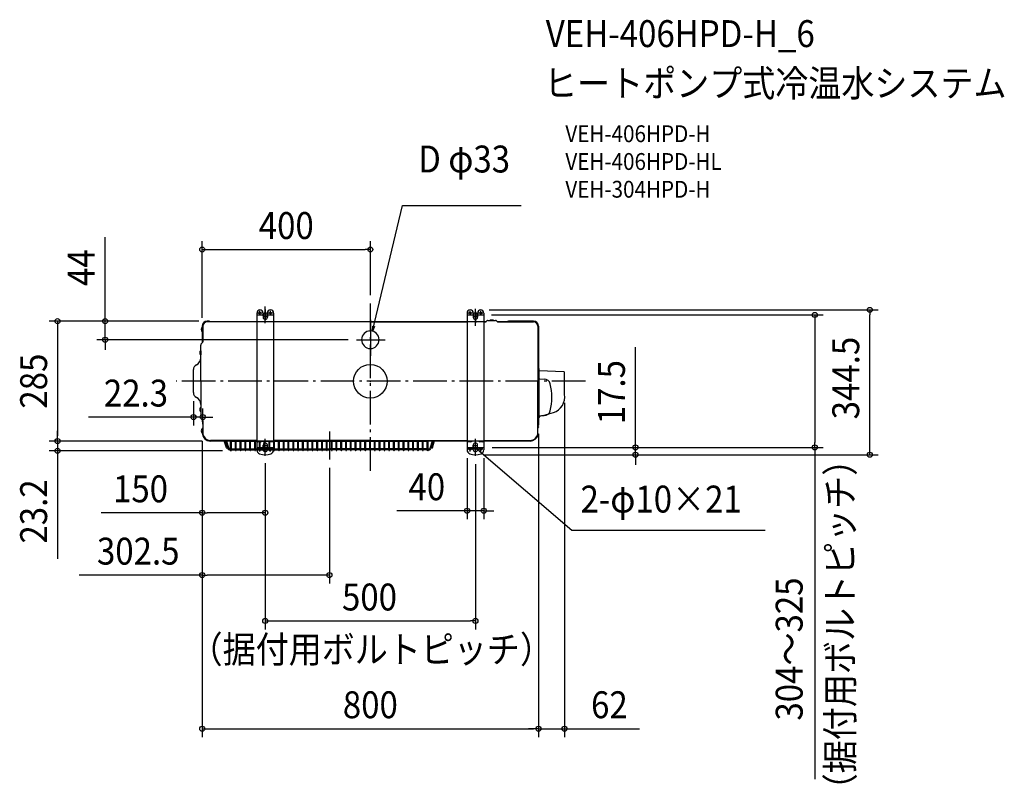
# Model space of a CAD drawing. Extents: x -834 to 1508, y -956 to 860.
import ezdxf
from ezdxf.enums import TextEntityAlignment as Align

# ---------------------------------------------------------------- set-up
doc = ezdxf.new("R2010")
doc.units = 0
doc.header["$LTSCALE"] = 20
doc.header["$PDMODE"] = 3
doc.header["$PDSIZE"] = -2
doc.linetypes.add('DASHDOT', pattern=[5.5, 4, -0.6, 0.3, -0.6])
doc.layers.get('DEFPOINTS').update_dxf_attribs({"linetype": 'CONTINUOUS'})
for name, color, linetype in [('ARRANGE', 1, 'CONTINUOUS'), ('BASIS', 6, 'DASHDOT'), ('DETAIL', 5, 'CONTINUOUS'), ('ETC', 61, 'CONTINUOUS'), ('FIX', 11, 'CONTINUOUS'), ('NOTE', 4, 'CONTINUOUS'), ('OUTLINE', 3, 'CONTINUOUS'), ('SIZE', 30, 'CONTINUOUS'), ('SYMBOLLINE', 15, 'CONTINUOUS')]:
    doc.layers.add(name, color=color, linetype=linetype)
doc.styles.get("Standard").update_dxf_attribs({"font": 'SIMPLEX.shx', "width": 0.9, "height": 64, "bigfont": 'BIGFONT.shx'})

msp = doc.modelspace()

# ---------------------------------------------------------------- linework, layer by layer
at = {"layer": 'ARRANGE', "color": 1, "linetype": 'CONTINUOUS'}
msp.add_circle((0, 0), 40, dxfattribs=at)
msp.add_point((0, 0), dxfattribs=at)
at = {"layer": 'BASIS', "color": 6, "linetype": 'DASHDOT'}
for p, q in [((0, -212.9), (0, 185)), ((511.9, 0), (-461.9, 0))]:
    msp.add_line(p, q, dxfattribs=at)
at = {"layer": 'DEFPOINTS', "color": 30, "linetype": 'CONTINUOUS'}
for p in [(0, 313.2), (0, 185), (262.5, 169.7), (1188, 169.7), (-631, 142.8), (-388, 142.8), (-388, 142.8), (268, 157.7), (-400, 130.8), (-398.5, 130.8), (-32.7, 98.8), (-420.8, 0), (-420.8, -27.1), (462, -31.2), (-420.8, -85.2), (400, -104.7), (400, -104.7), (-400, -122.2), (-400, -122.2), (-400, -122.5), (-398.5, -122.2), (-744, -142.2), (-380, -142.2), (-380, -142.2), (230, -163), (269.9, -157.3), (269.9, -157.3), (270, -163), (630.6, -157.3), (1057.2, -157.3), (-744, -165.4), (-331.5, -165.4), (-250, -175.1), (-250, -175.1), (-97.5, -185.9), (249.9, -174.7), (249.9, -174.7), (249.9, -177.3), (-250, -312.8), (270, -307.9), (-97.5, -461), (249.9, -570.1), (400, -826.3), (462, -826.3)]:
    msp.add_point(p, dxfattribs=at)
at = {"layer": 'DETAIL', "color": 5, "linetype": 'CONTINUOUS'}
for p, q in [((-262.5, 157.3), (-262.5, 167.2)), ((-237.5, 157.3), (-237.5, 167.2)), ((237.5, 157.3), (237.5, 167.2)), ((262.5, 157.3), (262.5, 167.2)), ((-383.1, 142.8), (-388, 142.8)), ((-270, 141.2), (-388, 141.2)), ((-381.4, 142.2), (276.3, 142.2)), ((-270, 162.2), (-270, -142.2)), ((-257.6, 162.2), (-267.4, 162.2)), ((-255, 162.2), (-255, 152.2)), ((-245, 162.2), (-245, 152.2)), ((-232.6, 162.2), (-242.4, 162.2)), ((-230, 162.2), (-230, -142.2)), ((0, 141.2), (-230, 141.2)), ((0, 141.2), (230, 141.2)), ((230, 162.2), (230.1, -142.2)), ((242.4, 162.2), (232.6, 162.2)), ((245, 162.2), (245, 152.2)), ((255, 162.2), (255, 152.2)), ((267.4, 162.2), (257.6, 162.2)), ((270, 162.2), (270, 142.2)), ((270, 142.2), (270, -163)), ((270, 141.2), (274.5, 141.2)), ((277.3, 143.8), (275, 141.5)), ((279.9, 144.7), (297.8, 144.7)), ((292.2, 145.4), (285.5, 145.4)), ((300.5, 143.6), (302.7, 141.5)), ((301.9, 142.2), (326.3, 142.2)), ((303.2, 141.2), (388, 141.2)), ((388, 142.8), (328.6, 142.8)), ((-400.5, 127.5), (-400, 127.5)), ((-400.5, 127.5), (-400.5, 118.2)), ((-400.5, 118.2), (-400, 118.2)), ((-398.5, 130.8), (-400, 130.8)), ((-400, 130.8), (-400, 91.4)), ((-400, 127.5), (-400, 118.2)), ((-398.5, 130.8), (-398.5, 94)), ((398.5, 130.8), (398.5, 0.3)), ((400, 130.8), (400, -7.8)), ((-403.8, 72.4), (-403.8, 63.1)), ((-403.8, 72.4), (-403.3, 72.4)), ((-403.3, 0.3), (-403.3, 86)), ((-403.3, 72.4), (-403.3, 63.1)), ((-399.2, 92.2), (-401.8, 89.6)), ((-403.8, 63.1), (-403.3, 63.1)), ((-420.8, -27.1), (-420.8, 27.6)), ((401, 30.3), (400, 30.3)), ((400, -38.3), (400, 30.3)), ((402, -84.3), (402, 29.2)), ((402, 25.2), (460.1, 22.9)), ((-403.3, 0.3), (-403.3, -85.5)), ((398.5, -122.2), (398.5, 0.3)), ((401, 10.7), (400, 10.7)), ((402.5, 5.7), (413.9, 5.3)), ((462, -31.2), (462, 20.9)), ((400, -7.8), (400, -23.3)), ((400, -23.3), (400, -104.7)), ((400, -38.3), (400, -87.2)), ((-403.8, -62.6), (-403.8, -71.9)), ((-403.8, -62.6), (-403.3, -62.6)), ((-403.3, -62.6), (-403.3, -71.9)), ((-403.8, -71.9), (-403.3, -71.9)), ((-399.2, -91.7), (-401.8, -89.1)), ((-400, -90.9), (-400, -95.8)), ((-398.5, -93.5), (-398.5, -122.2)), ((401, -87.2), (400, -87.2)), ((402, -82.8), (402, -86.2)), ((402.5, -82.2), (413.9, -81.8)), ((413.7, -80.6), (435.6, -74.7)), ((-400.5, -113.1), (-400.5, -122.5)), ((-400.5, -113.1), (-400, -113.1)), ((-400, -112.9), (-400, -122.2)), ((-400, -113.1), (-400, -122.5)), ((398.5, -107.2), (398.6, -107.2)), ((398.5, -107.8), (398.6, -107.8)), ((400, -108.7), (398.5, -108.7)), ((398.5, -112), (398.5, -112)), ((400, -108.7), (400, -109.4)), ((-400.5, -122.5), (-400, -122.5)), ((-270, -140.8), (-380, -140.8)), ((380, -142.2), (-380, -142.2)), ((-342.5, -158.1), (-346.9, -144.3)), ((-345, -142.2), (-338.6, -161.1)), ((-342.3, -142.2), (-336.3, -160.1)), ((-332.8, -160.4), (-335.9, -160.4)), ((-332.8, -162.9), (-335.9, -162.9)), ((-332.8, -142.2), (137.8, -142.2)), ((-332.8, -164.4), (-332.8, -142.2)), ((-332.8, -164.4), (-332.8, -142.2)), ((-330.3, -164.4), (-330.3, -142.2)), ((-330.3, -164.4), (-330.3, -142.2)), ((-330.3, -160.4), (-320.7, -160.4)), ((-330.3, -162.9), (-320.7, -162.9)), ((-320.7, -163.9), (-320.7, -142.2)), ((-318.9, -163.9), (-318.9, -142.2)), ((-318.9, -160.4), (-309.3, -160.4)), ((-318.9, -162.9), (-309.3, -162.9)), ((-309.3, -163.9), (-309.3, -142.2)), ((-307.5, -163.9), (-307.5, -142.2)), ((-307.5, -160.4), (-297.9, -160.4)), ((-307.5, -162.9), (-297.9, -162.9)), ((-297.9, -163.9), (-297.9, -142.2)), ((-296.1, -163.9), (-296.1, -142.2)), ((-296.1, -160.4), (-286.5, -160.4)), ((-296.1, -162.9), (-286.5, -162.9)), ((-286.5, -163.9), (-286.5, -142.2)), ((-284.7, -163.9), (-284.7, -142.2)), ((-284.7, -160.4), (-275.1, -160.4)), ((-284.7, -162.9), (-275.1, -162.9)), ((-275.1, -163.9), (-275.1, -142.2)), ((-273.3, -163.9), (-273.3, -142.2)), ((-273.3, -160.4), (-263.7, -160.4)), ((-273.3, -162.9), (-263.7, -162.9)), ((-270, -141.8), (-270, -160.4)), ((-270, -159.7), (-270, -163)), ((-263.7, -143.7), (-268, -143.7)), ((-257.6, -161.8), (-267.4, -161.8)), ((-267.1, -160.4), (-232.4, -160.4)), ((-267.1, -160.4), (-232, -160.4)), ((-263.7, -163.9), (-263.7, -142.2)), ((-262.5, -166.7), (-262.5, -156.8)), ((-261.9, -163.9), (-261.9, -142.2)), ((-260.6, -143.7), (-261.9, -143.7)), ((-261.9, -160.4), (-252.3, -160.4)), ((-261.9, -162.9), (-252.3, -162.9)), ((-255, -157.2), (-255, -152)), ((-255, -162.8), (-255, -159.7)), ((-252.3, -163.9), (-252.3, -142.2)), ((-250.5, -163.9), (-250.5, -142.2)), ((-250.5, -162.9), (-240.9, -162.9)), ((-245, -157.2), (-245, -151.8)), ((-245, -162.8), (-245, -159.7)), ((-232.6, -161.8), (-242.4, -161.8)), ((-240.9, -163.9), (-240.9, -142.2)), ((-239.1, -163.9), (-239.1, -142.2)), ((-232, -143.7), (-239.1, -143.7)), ((-239.1, -160.4), (-229.5, -160.4)), ((-239.1, -162.9), (-229.5, -162.9)), ((-237.5, -166.7), (-237.5, -156.8)), ((0, -140.8), (-230, -140.8)), ((-230, -142.2), (-230, -160.4)), ((-230, -159.7), (-230, -163)), ((-229.5, -163.9), (-229.5, -142.2)), ((-227.7, -163.9), (-227.7, -142.2)), ((-227.7, -160.4), (-218.1, -160.4)), ((-227.7, -162.9), (-218.1, -162.9)), ((-218.1, -163.9), (-218.1, -142.2)), ((-216.3, -163.9), (-216.3, -142.2)), ((-216.3, -160.4), (-206.7, -160.4)), ((-216.3, -162.9), (-206.7, -162.9)), ((-206.7, -163.9), (-206.7, -142.2)), ((-204.9, -163.9), (-204.9, -142.2)), ((-204.9, -160.4), (-195.3, -160.4)), ((-204.9, -160.4), (-195.3, -160.4)), ((-204.9, -162.9), (-195.3, -162.9)), ((-204.9, -162.9), (-195.3, -162.9)), ((-195.3, -163.9), (-195.3, -142.2)), ((-193.5, -163.9), (-193.5, -142.2)), ((-193.5, -160.4), (-183.9, -160.4)), ((-193.5, -162.9), (-183.9, -162.9)), ((-183.9, -163.9), (-183.9, -142.2)), ((-182.1, -163.9), (-182.1, -142.2)), ((-182.1, -160.4), (-172.5, -160.4)), ((-182.1, -162.9), (-172.5, -162.9)), ((-172.5, -163.9), (-172.5, -142.2)), ((-170.7, -163.9), (-170.7, -142.2)), ((-170.7, -160.4), (-161.1, -160.4)), ((-170.7, -162.9), (-161.1, -162.9)), ((-161.1, -163.9), (-161.1, -142.2)), ((-159.3, -163.9), (-159.3, -142.2)), ((-159.3, -160.4), (-149.7, -160.4)), ((-159.3, -162.9), (-149.7, -162.9)), ((0, -142.2), (-157.3, -142.2)), ((-149.7, -163.9), (-149.7, -142.2)), ((-147.9, -163.9), (-147.9, -142.2)), ((-147.9, -160.4), (-138.3, -160.4)), ((-147.9, -162.9), (-138.3, -162.9)), ((-138.3, -163.9), (-138.3, -142.2)), ((-136.5, -163.9), (-136.5, -142.2)), ((-136.5, -160.4), (-126.9, -160.4)), ((-136.5, -162.9), (-126.9, -162.9)), ((-126.9, -163.9), (-126.9, -142.2)), ((-125.1, -163.9), (-125.1, -142.2)), ((-125.1, -160.4), (-115.5, -160.4)), ((-125.1, -162.9), (-115.5, -162.9)), ((-115.5, -163.9), (-115.5, -142.2)), ((-113.7, -163.9), (-113.7, -142.2)), ((-113.7, -160.4), (-104.1, -160.4)), ((-113.7, -162.9), (-104.1, -162.9)), ((-104.1, -163.9), (-104.1, -142.2)), ((-102.3, -163.9), (-102.3, -142.2)), ((-102.3, -160.4), (-97.5, -160.4)), ((-102.3, -160.4), (-97.5, -160.4)), ((-102.3, -160.4), (-97.5, -160.4)), ((-102.3, -162.9), (-97.5, -162.9)), ((-102.3, -162.9), (-97.5, -162.9)), ((-102.3, -162.9), (-97.5, -162.9)), ((-92.7, -160.4), (-97.5, -160.4)), ((-92.7, -160.4), (-97.5, -160.4)), ((-92.7, -160.4), (-97.5, -160.4)), ((-92.7, -162.9), (-97.5, -162.9)), ((-92.7, -162.9), (-97.5, -162.9)), ((-92.7, -162.9), (-97.5, -162.9)), ((-92.7, -163.9), (-92.7, -142.2)), ((-90.9, -163.9), (-90.9, -142.2)), ((-81.3, -160.4), (-90.9, -160.4)), ((-81.3, -162.9), (-90.9, -162.9)), ((-81.3, -163.9), (-81.3, -142.2)), ((-79.5, -163.9), (-79.5, -142.2)), ((-69.9, -160.4), (-79.5, -160.4)), ((-69.9, -162.9), (-79.5, -162.9)), ((-69.9, -163.9), (-69.9, -142.2)), ((-68.1, -163.9), (-68.1, -142.2)), ((-58.5, -160.4), (-68.1, -160.4)), ((-58.5, -162.9), (-68.1, -162.9)), ((-58.5, -163.9), (-58.5, -142.2)), ((-56.7, -163.9), (-56.7, -142.2)), ((-47.1, -160.4), (-56.7, -160.4)), ((-47.1, -162.9), (-56.7, -162.9)), ((-47.1, -163.9), (-47.1, -142.2)), ((-45.3, -163.9), (-45.3, -142.2)), ((-35.7, -160.4), (-45.3, -160.4)), ((-35.7, -162.9), (-45.3, -162.9)), ((-35.7, -163.9), (-35.7, -142.2)), ((-33.9, -163.9), (-33.9, -142.2)), ((-24.3, -160.4), (-33.9, -160.4)), ((-24.3, -162.9), (-33.9, -162.9)), ((-24.3, -163.9), (-24.3, -142.2)), ((-22.5, -163.9), (-22.5, -142.2)), ((-12.9, -160.4), (-22.5, -160.4)), ((-12.9, -162.9), (-22.5, -162.9)), ((-12.9, -163.9), (-12.9, -142.2)), ((-11.1, -163.9), (-11.1, -142.2)), ((-1.5, -160.4), (-11.1, -160.4)), ((-1.5, -162.9), (-11.1, -162.9)), ((-1.5, -163.9), (-1.5, -142.2)), ((0, -140.8), (230.1, -140.8)), ((0.3, -163.9), (0.3, -142.2)), ((9.9, -160.4), (0.3, -160.4)), ((9.9, -162.9), (0.3, -162.9)), ((9.9, -163.9), (9.9, -142.2)), ((11.7, -163.9), (11.7, -142.2)), ((21.3, -160.4), (11.7, -160.4)), ((21.3, -162.9), (11.7, -162.9)), ((21.3, -163.9), (21.3, -142.2)), ((23.1, -163.9), (23.1, -142.2)), ((32.7, -160.4), (23.1, -160.4)), ((32.7, -162.9), (23.1, -162.9)), ((32.7, -163.9), (32.7, -142.2)), ((34.5, -163.9), (34.5, -142.2)), ((44.1, -160.4), (34.5, -160.4)), ((44.1, -162.9), (34.5, -162.9)), ((44.1, -163.9), (44.1, -142.2)), ((45.9, -163.9), (45.9, -142.2)), ((55.5, -160.4), (45.9, -160.4)), ((55.5, -162.9), (45.9, -162.9)), ((55.5, -163.9), (55.5, -142.2)), ((57.3, -163.9), (57.3, -142.2)), ((66.9, -160.4), (57.3, -160.4)), ((66.9, -162.9), (57.3, -162.9)), ((66.9, -163.9), (66.9, -142.2)), ((68.7, -163.9), (68.7, -142.2)), ((78.3, -160.4), (68.7, -160.4)), ((78.3, -162.9), (68.7, -162.9)), ((78.3, -163.9), (78.3, -142.2)), ((80.1, -163.9), (80.1, -142.2)), ((89.7, -160.4), (80.1, -160.4)), ((89.7, -162.9), (80.1, -162.9)), ((89.7, -163.9), (89.7, -142.2)), ((91.5, -163.9), (91.5, -142.2)), ((101.1, -160.4), (91.5, -160.4)), ((101.1, -162.9), (91.5, -162.9)), ((101.1, -163.9), (101.1, -142.2)), ((102.9, -163.9), (102.9, -142.2)), ((112.5, -160.4), (102.9, -160.4)), ((112.5, -162.9), (102.9, -162.9)), ((112.5, -163.9), (112.5, -142.2)), ((114.3, -163.9), (114.3, -142.2)), ((123.9, -160.4), (114.3, -160.4)), ((123.9, -162.9), (114.3, -162.9)), ((123.9, -163.9), (123.9, -142.2)), ((125.7, -163.9), (125.7, -142.2)), ((135.3, -160.4), (125.7, -160.4)), ((135.3, -162.9), (125.7, -162.9)), ((135.3, -164.4), (135.3, -142.2)), ((135.3, -164.4), (135.3, -142.2)), ((137.8, -164.4), (137.8, -142.2)), ((137.8, -164.4), (137.8, -142.2)), ((137.8, -160.4), (140.8, -160.4)), ((137.8, -160.4), (140.9, -160.4)), ((137.8, -162.9), (140.8, -162.9)), ((137.8, -162.9), (140.9, -162.9)), ((147.3, -142.2), (141.3, -160.1)), ((150, -142.2), (143.6, -161.1)), ((147.5, -158.1), (151.9, -144.3)), ((230, -142.2), (230, -163)), ((239.4, -143.7), (232, -143.7)), ((242.4, -161.8), (232.6, -161.8)), ((237.5, -166.7), (237.5, -156.8)), ((245, -162.8), (245, -151.8)), ((255, -162.8), (255, -151.8)), ((267.4, -161.8), (257.6, -161.8)), ((268, -143.7), (260.6, -143.7)), ((262.5, -166.7), (262.5, -156.8)), ((270, -140.8), (380, -140.8))]:
    msp.add_line(p, q, dxfattribs=at)
at = {"layer": 'DETAIL', "color": 4, "linetype": 'CONTINUOUS'}
for p, q in [((253.4, -162.4), (249.9, -157.3)), ((249.9, -157.3), (255.5, -160)), ((249.9, -157.3), (259, -165.1))]:
    msp.add_line(p, q, dxfattribs=at)
at = {"layer": 'DETAIL', "color": 5, "linetype": 'CONTINUOUS'}
for centre in [(-262.5, 162.2), (-237.5, 162.2), (237.5, 162.2), (262.5, 162.2), (237.5, -161.8), (262.5, -161.8)]:
    msp.add_circle(centre, 2.25, dxfattribs=at)
for centre, radius, start, end in [((-262.5, 162.2), 7.5, 0, 180), ((-237.5, 162.2), 7.5, 0, 180), ((237.5, 162.2), 7.5, 0, 180), ((262.5, 162.2), 7.5, 0, 180), ((-388, 130.8), 12, 90, 180), ((-388, 130.8), 10.5, 90, 180), ((-383.1, 139.7), 3, 30, 90), ((-250, 152.2), 5, 180, 270), ((-250, 152.2), 5, 270, 0), ((250, 152.2), 5, 180, 0), ((274.5, 142.1), 0.8, 270, 315), ((279.9, 140.9), 3.8, 90, 135), ((285.5, 144.4), 1, 90, 162.5424), ((292.2, 144.4), 1, 17.4576, 90), ((297.8, 140.9), 3.8, 45, 90), ((303.2, 142.1), 0.8, 225, 270), ((328.6, 137.2), 5.5, 90, 133.3418), ((388, 130.8), 12, 0, 90), ((388, 130.8), 10.5, 0, 90), ((-396, 122.8), 6.52, 133.8974, 226.1026), ((0, 98.8), 21, 90, 270), ((0, 98.8), 21, 270, 90), ((-401, 94), 2.5, 315, 0), ((-399.3, 67.8), 6.52, 133.8974, 226.1026), ((-398.1, 86), 5.2, 135, 180), ((-422.3, 55.8), 19, 296.3878, 0), ((-408.3, 27.6), 12.5, 116.3878, 180), ((401, 29.2), 1, 0, 90), ((401, 9.7), 1, 0, 90), ((402.5, 6.2), 0.5, 180, 268), ((413.4, -9.7), 15, 14.3968, 88), ((460, 20.9), 2, 0, 88), ((302, -38.3), 130, 345.6032, 14.3968), ((-408.3, -27.1), 12.5, 180, 243.6122), ((-422.3, -55.3), 19, 0, 63.6122), ((423.1, -37.3), 39.4, 288.5792, 8.9653), ((-399.3, -67.2), 6.52, 133.8974, 226.1026), ((-398.1, -85.5), 5.2, 180, 225), ((-401, -93.5), 2.5, 0, 45), ((401, -86.2), 1, 270, 0), ((402.5, -82.7), 0.5, 92, 180), ((400.7, -32.3), 50, 272, 285), ((413.4, -66.8), 15, 272, 345.6032), ((-396, -117.8), 6.52, 133.8974, 226.1026), ((-397, -95.8), 3, 180, 240), ((-397, -112.9), 3, 120, 180), ((398.5, -104.7), 1.5, 270, 0), ((398.7, -105.8), 1.5, 262.3377, 266.1774), ((397, -109.4), 3, 300, 0), ((398.5, -108.7), 1.5, 0, 86.1774), ((398.5, -108.7), 1, 0, 83.3767), ((-380, -122.2), 20, 180, 270), ((-380, -122.2), 18.5, 180, 270), ((380, -122.2), 18.5, 270, 0), ((380, -122.2), 20, 270, 347.0414), ((396.6, -126.1), 3, 347.0414, 51.3309), ((-345.7, -143.8), 1.25, 22.1909, 202.1824), ((-341.4, -157.7), 1.25, 202.1824, 22.1909), ((-335.9, -160), 3, 202.1909, 270), ((-335.9, -160), 0.5, 202.1909, 270), ((-319.8, -163.9), 0.9, 180, 0), ((-308.4, -163.9), 0.9, 180, 0), ((-297, -163.9), 0.9, 180, 0), ((-285.6, -163.9), 0.9, 180, 0), ((-274.2, -163.9), 0.9, 180, 0), ((-260, -163), 10, 180, 250.5288), ((-268, -141.8), 2, 194.4775, 270), ((-268, -141.8), 2, 256.1825, 270), ((-262.5, -161.8), 2.25, 122.231, 62.734), ((-262.8, -163.9), 0.9, 180, 0), ((-260.6, -139.7), 4, 270, 311.4096), ((-260.6, -139.7), 4, 270, 277.8117), ((-250, -151.8), 12, 127.6585, 131.4096), ((-250, -151.8), 5, 117.3871, 180), ((-250, -162.8), 5, 180, 0), ((-251.4, -163.9), 0.9, 180, 0), ((-250, -151.8), 5, 0, 95.7392), ((-250, -151.8), 12, 48.5904, 52.3415), ((-239.4, -139.7), 4, 228.5904, 248.238), ((-240, -163.9), 0.9, 180, 0), ((-237.5, -161.8), 2.25, 173.8971, 62.734), ((-237.5, -165), 2.25, 117.266, 135.3254), ((-240, -163), 10, 289.4712, 0), ((-232, -141.8), 2, 270, 345.5225), ((-228.6, -163.9), 0.9, 180, 0), ((-217.2, -163.9), 0.9, 180, 0), ((-205.8, -163.9), 0.9, 180, 0), ((-194.4, -163.9), 0.9, 180, 0), ((-183, -163.9), 0.9, 180, 0), ((-171.6, -163.9), 0.9, 180, 0), ((-160.2, -163.9), 0.9, 180, 0), ((-148.8, -163.9), 0.9, 180, 0), ((-137.4, -163.9), 0.9, 180, 0), ((-126, -163.9), 0.9, 180, 0), ((-114.6, -163.9), 0.9, 180, 0), ((-103.2, -163.9), 0.9, 180, 0), ((-91.8, -163.9), 0.9, 180, 0), ((-80.4, -163.9), 0.9, 180, 0), ((-69, -163.9), 0.9, 180, 0), ((-57.6, -163.9), 0.9, 180, 0), ((-46.2, -163.9), 0.9, 180, 0), ((-34.8, -163.9), 0.9, 180, 0), ((-23.4, -163.9), 0.9, 180, 0), ((-12, -163.9), 0.9, 180, 0), ((-0.6, -163.9), 0.9, 180, 0), ((10.8, -163.9), 0.9, 180, 0), ((22.2, -163.9), 0.9, 180, 0), ((33.6, -163.9), 0.9, 180, 0), ((45, -163.9), 0.9, 180, 0), ((56.4, -163.9), 0.9, 180, 0), ((67.8, -163.9), 0.9, 180, 0), ((79.2, -163.9), 0.9, 180, 0), ((90.6, -163.9), 0.9, 180, 0), ((102, -163.9), 0.9, 180, 0), ((113.4, -163.9), 0.9, 180, 0), ((124.8, -163.9), 0.9, 180, 0), ((140.9, -160), 0.5, 270, 337.8091), ((140.9, -160), 3, 270, 337.8091), ((146.4, -157.7), 1.25, 157.8091, 337.8176), ((150.7, -143.8), 1.25, 337.8176, 157.8091), ((240, -163), 10, 180, 250.5288), ((232, -141.8), 2, 194.4775, 270), ((239.4, -139.7), 4, 270, 311.4096), ((250, -151.8), 12, 127.6585, 131.4096), ((250, -151.8), 5, 0, 180), ((250, -162.8), 5, 180, 0), ((250, -151.8), 12, 48.5904, 52.3415), ((260.6, -139.7), 4, 228.5904, 270), ((260, -163), 10, 289.4712, 0), ((268, -141.8), 2, 270, 345.5225), ((-331.5, -164.2), 1.25, 180, 0), ((-331.5, -164.2), 1.25, 180, 0), ((-250, -134.7), 40, 250.5288, 289.4712), ((136.6, -164.2), 1.25, 180, 0), ((136.6, -164.2), 1.25, 180, 0), ((250, -134.7), 40, 250.5288, 289.4712)]:
    msp.add_arc(centre, radius, start, end, dxfattribs=at)
at = {"layer": 'FIX', "color": 11, "linetype": 'CONTINUOUS'}
for centre in [(-250, 157.7), (250, 157.7), (-250, -157.3), (249.9, -157.3)]:
    msp.add_circle(centre, 5, dxfattribs=at)
at = {"layer": 'NOTE', "color": 4, "linetype": 'CONTINUOUS'}
for p, q in [((4.9, 119.2), (76.8, 418.1)), ((76.8, 418.1), (88.8, 418.1)), ((88.8, 418.1), (359.1, 418.1)), ((-250, 137.8), (-250, 177.8)), ((-250, 170.7), (-250, 144.9)), ((-250, 170.7), (-250, 144.9)), ((250, 131.8), (250, 171.8)), ((250, 164.7), (250, 138.9)), ((-270, 157.7), (-230, 157.7)), ((-267.4, 157.7), (-233.3, 157.7)), ((-257.4, 157.7), (-242.1, 157.7)), ((0, 146.4), (0, 60.7)), ((230, 157.7), (270, 157.7)), ((231.8, 157.7), (268.2, 157.7)), ((4.9, 119.2), (5.7, 131.3)), ((9.8, 130.3), (4.9, 119.2)), ((5.7, 131.3), (9.8, 130.3)), ((-32.7, 98.8), (35.4, 98.8)), ((-250, -177.3), (-250, -137.3)), ((-97.5, -119.2), (-97.5, -185.9)), ((249.9, -177.3), (249.9, -137.3)), ((-270, -157.3), (-230, -157.3)), ((229.9, -157.3), (269.9, -157.3)), ((259, -165.1), (479.1, -354.5)), ((479.1, -354.5), (939.1, -354.5))]:
    msp.add_line(p, q, dxfattribs=at)
at = {"layer": 'OUTLINE', "color": 3, "linetype": 'CONTINUOUS'}
for p, q in [((-383.1, 142.8), (-388, 142.8)), ((-381.4, 142.2), (276.3, 142.2)), ((277.3, 143.8), (275, 141.5)), ((279.9, 144.7), (297.8, 144.7)), ((292.2, 145.4), (285.5, 145.4)), ((300.5, 143.6), (302.7, 141.5)), ((301.9, 142.2), (326.3, 142.2)), ((388, 142.8), (328.6, 142.8)), ((-400, 130.8), (-400, 91.4)), ((400, 130.8), (400, -7.8)), ((-403.3, 0.3), (-403.3, 86)), ((-399.2, 92.2), (-401.8, 89.6)), ((400, -38.3), (400, 30.3)), ((-403.3, 0.3), (-403.3, -85.5)), ((398.5, -122.2), (398.5, 0.3)), ((400, -7.8), (400, -23.3)), ((400, -23.3), (400, -104.7)), ((400, -38.3), (400, -87.2)), ((-399.2, -91.7), (-401.8, -89.1)), ((-400, -90.9), (-400, -95.8)), ((-398.5, -93.5), (-398.5, -122.2)), ((-400, -112.9), (-400, -122.2)), ((-400, -113.1), (-400, -122.5)), ((398.5, -107.2), (398.6, -107.2)), ((398.5, -107.8), (398.6, -107.8)), ((400, -108.7), (398.5, -108.7)), ((398.5, -112), (398.5, -112)), ((400, -108.7), (400, -109.4)), ((380, -142.2), (-380, -142.2)), ((-332.8, -142.2), (137.8, -142.2))]:
    msp.add_line(p, q, dxfattribs=at)
for centre, radius, start, end in [((-388, 130.8), 12, 90, 180), ((-383.1, 139.7), 3, 30, 90), ((274.5, 142.1), 0.8, 270, 315), ((279.9, 140.9), 3.8, 90, 135), ((285.5, 144.4), 1, 90, 162.5424), ((292.2, 144.4), 1, 17.4576, 90), ((297.8, 140.9), 3.8, 45, 90), ((303.2, 142.1), 0.8, 225, 270), ((328.6, 137.2), 5.5, 90, 133.3418), ((388, 130.8), 12, 0, 90), ((-401, 94), 2.5, 315, 0), ((-398.1, 86), 5.2, 135, 180), ((-422.3, 55.8), 19, 296.3878, 0), ((-408.3, 27.6), 12.5, 116.3878, 180), ((-408.3, -27.1), 12.5, 180, 243.6122), ((-422.3, -55.3), 19, 0, 63.6122), ((-398.1, -85.5), 5.2, 180, 225), ((-401, -93.5), 2.5, 0, 45), ((-397, -95.8), 3, 180, 240), ((-397, -112.9), 3, 120, 180), ((398.5, -104.7), 1.5, 270, 0), ((398.7, -105.8), 1.5, 262.3377, 266.1774), ((397, -109.4), 3, 300, 0), ((398.5, -108.7), 1.5, 0, 86.1774), ((398.5, -108.7), 1, 0, 83.3767), ((-380, -122.2), 20, 180, 270), ((380, -122.2), 18.5, 270, 0), ((380, -122.2), 20, 270, 347.0414), ((396.6, -126.1), 3, 347.0414, 51.3309)]:
    msp.add_arc(centre, radius, start, end, dxfattribs=at)
at = {"layer": 'SIZE', "color": 30, "linetype": 'CONTINUOUS'}
for p, q in [((-631, 154.8), (-631, 342.9)), ((-400, 150.8), (-400, 333.2)), ((0, 205), (0, 333.2)), ((-400, 313.2), (-388, 313.2)), ((-388, 313.2), (-12, 313.2)), ((0, 313.2), (-12, 313.2)), ((282.5, 169.7), (1208, 169.7)), ((1188, 169.7), (1188, 157.7)), ((-408, 142.8), (-764, 142.8)), ((-744, 142.8), (-744, 130.8)), ((-408, 142.8), (-651, 142.8)), ((-631, 142.8), (-631, 154.8)), ((-631, 98.8), (-631, 142.8)), ((288, 157.7), (1077.2, 157.7)), ((1057.2, 157.7), (1057.2, 145.7)), ((1057.2, 145.7), (1057.2, -145.3)), ((1188, -162.8), (1188, 157.7)), ((-744, 130.8), (-744, -130.2)), ((-52.7, 98.8), (-651, 98.8)), ((-631, 98.8), (-631, 86.8)), ((-631, 86.8), (-631, 74.8)), ((630.6, -145.3), (630.6, 81.3)), ((-420.8, -47.1), (-420.8, -105.2)), ((-398.5, -102.2), (-398.5, -65.2)), ((462, -51.2), (462, -846.3)), ((-432.8, -85.2), (-670.3, -85.2)), ((-420.8, -85.2), (-432.8, -85.2)), ((-398.5, -85.2), (-420.8, -85.2)), ((-398.5, -85.2), (-386.5, -85.2)), ((-386.5, -85.2), (-374.5, -85.2)), ((-744, -130.2), (-744, -118.2)), ((-744, -142.2), (-744, -130.2)), ((-744, -142.2), (-744, -130.2)), ((400, -124.7), (400, -846.3)), ((400, -124.7), (400, -846.3)), ((-400, -142.2), (-764, -142.2)), ((-400, -142.2), (-764, -142.2)), ((-744, -142.2), (-744, -165.4)), ((-400, -142.2), (-400, -481)), ((-400, -142.2), (-400, -846.3)), ((-400, -142.5), (-400, -332.8)), ((289.9, -157.3), (650.6, -157.3)), ((289.9, -157.3), (1077.2, -157.3)), ((630.6, -157.3), (630.6, -145.3)), ((630.6, -174.7), (630.6, -157.3)), ((1057.2, -157.3), (1057.2, -145.3)), ((1057.2, -157.3), (1057.2, -945.9)), ((1188, -174.7), (1188, -162.8)), ((-351.5, -165.4), (-764, -165.4)), ((-744, -165.4), (-744, -177.4)), ((-744, -177.4), (-744, -422.5)), ((230, -183), (230, -327.9)), ((269.9, -174.7), (650.6, -174.7)), ((269.9, -174.7), (1208, -174.7)), ((270, -183), (270, -327.9)), ((630.6, -174.7), (630.6, -186.7)), ((630.6, -186.7), (630.6, -198.7)), ((-250, -195.1), (-250, -332.8)), ((-250, -195.1), (-250, -590.1)), ((-97.5, -205.9), (-97.5, -481)), ((249.9, -197.3), (249.9, -590.1)), ((-400, -312.8), (-640.3, -312.8)), ((-400, -312.8), (-388, -312.8)), ((-262, -312.8), (-388, -312.8)), ((-250, -312.8), (-262, -312.8)), ((218, -307.9), (62.7, -307.9)), ((230, -307.9), (218, -307.9)), ((270, -307.9), (230, -307.9)), ((270, -307.9), (282, -307.9)), ((282, -307.9), (294, -307.9)), ((-400, -461), (-692.4, -461)), ((-400, -461), (-388, -461)), ((-109.5, -461), (-388, -461)), ((-97.5, -461), (-109.5, -461)), ((-250, -570.1), (-238, -570.1)), ((-238, -570.1), (237.9, -570.1)), ((249.9, -570.1), (237.9, -570.1)), ((-400, -826.3), (-388, -826.3)), ((-388, -826.3), (388, -826.3)), ((388, -826.3), (376, -826.3)), ((400, -826.3), (388, -826.3)), ((400, -826.3), (388, -826.3)), ((400, -826.3), (462, -826.3)), ((462, -826.3), (474, -826.3)), ((474, -826.3), (640.3, -826.3))]:
    msp.add_line(p, q, dxfattribs=at)
for centre in [(-400, 313.2), (0, 313.2), (1188, 169.7), (-744, 142.8), (-631, 142.8), (1057.2, 157.7), (-631, 98.8), (-420.8, -85.2), (-398.5, -85.2), (-744, -142.2), (-744, -142.2), (-744, -165.4), (630.6, -157.3), (1057.2, -157.3), (630.6, -174.7), (1188, -174.7), (230, -307.9), (270, -307.9), (-400, -312.8), (-250, -312.8), (-400, -461), (-97.5, -461), (-250, -570.1), (249.9, -570.1), (-400, -826.3), (400, -826.3), (400, -826.3), (462, -826.3)]:
    msp.add_circle(centre, 6, dxfattribs=at)
at = {"layer": 'SYMBOLLINE', "color": 15, "linetype": 'CONTINUOUS'}
msp.add_line((-420.8, -27.1), (-420.8, 27.6), dxfattribs=at)

# ---------------------------------------------------------------- texts
at = {"layer": 'ETC', "color": 61, "linetype": 'CONTINUOUS', "width": 0.9}
for s, height, p in [('VEH-406HPD-H_6', 64, (417.4, 794.6)), ('ヒートポンプ式冷温水システム', 64, (413.3, 676.6)), ('VEH-406HPD-H', 40, (464, 568.5)), ('VEH-406HPD-HL', 40, (464, 502.5)), ('VEH-304HPD-H', 40, (464, 436.5))]:
    msp.add_text(s, height=height, dxfattribs=at).set_placement(p)
at = {"layer": 'NOTE', "color": 4, "linetype": 'CONTINUOUS', "width": 0.9}
for s, p in [('D φ33', (113.8, 496.4)), ('2-φ10×21', (500, -312.2))]:
    msp.add_text(s, height=64, dxfattribs=at).set_placement(p)
at = {"layer": 'SIZE', "color": 30, "linetype": 'CONTINUOUS', "width": 0.9}
for s, p in [('400', (-200, 338.2)), ('22.3', (-557.6, -60.2)), ('150', (-546.7, -287.8)), ('40', (134.4, -282.9)), ('302.5', (-552.2, -436)), ('500', (-2, -545.1)), ('（据付用ボルトピッチ）', (2.3, -669.6)), ('800', (0, -801.3)), ('62', (568.7, -801.3))]:
    msp.add_text(s, height=64, dxfattribs=at).set_placement(p, align=Align.CENTER)
for s, p in [('44', (-656, 269.9)), ('344.5', (1163, 7.6)), ('285', (-769, 0.3)), ('17.5', (605.6, -26)), ('（据付用ボルトピッチ）', (1149.5, -578.5)), ('23.2', (-769, -309.7))]:
    msp.add_text(s, height=64, rotation=90, dxfattribs=at).set_placement(p, align=Align.CENTER)
msp.add_text('304～325', height=64, rotation=90, dxfattribs=at).set_placement((1028.4, -806.9))

doc.saveas('drawing.dxf')
